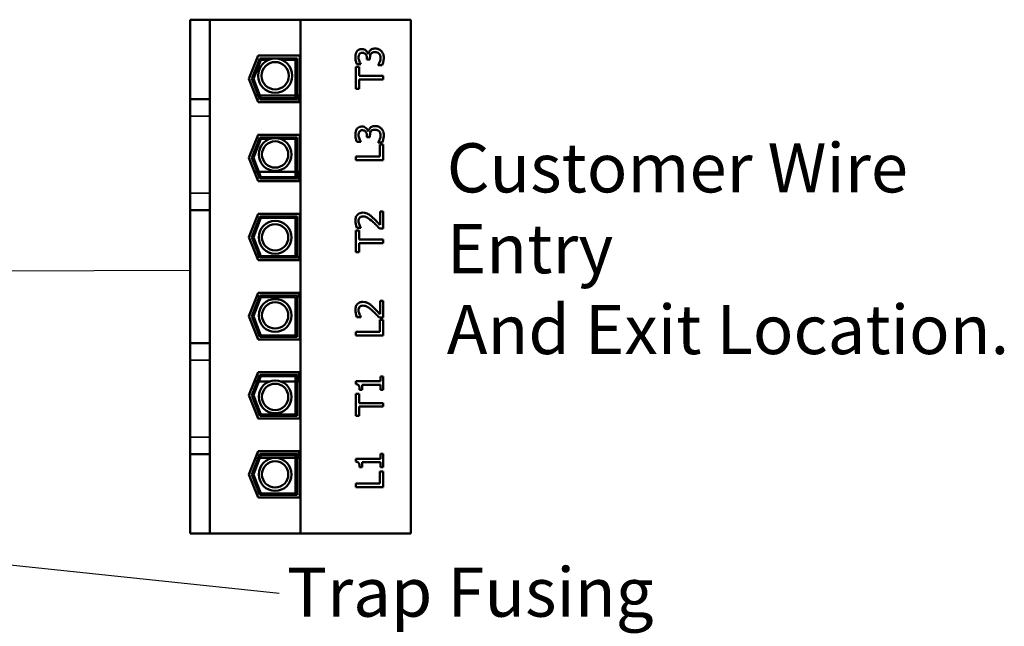
# Model space of a CAD drawing. Units: inches. Extents: x 2 to 86, y 1 to 67.
# Drawn here: x 19.4 to 29, y 39.5 to 45.5 of the extents above; entities that cross this region are included whole.
import ezdxf

# ---------------------------------------------------------------- set-up
doc = ezdxf.new("R2010")
doc.units = ezdxf.units.IN
doc.header["$LTSCALE"] = 4
doc.header["$MEASUREMENT"] = 0
for name, color, linetype, lineweight in [('Symbol (ANSI)', 7, 'Continuous', 25), ('Visible (ANSI)', 7, 'Continuous', 50), ('Visible Narrow (ANSI)', 7, 'Continuous', 35)]:
    doc.layers.add(name, color=color, linetype=linetype, lineweight=lineweight)
doc.styles.add('Note Text (ANSI)', font='tahoma.ttf')
doc.dimstyles.new('Default (ANSI)$7', dxfattribs={"dimscale": 4, "dimtxt": 0.12, "dimasz": 0.098425, "dimexe": 0.125, "dimexo": 0.0625, "dimgap": 0.031496, "dimtad": 0, "dimtih": 1, "dimtoh": 1, "dimrnd": 1e-08, "dimzin": 0, "dimdsep": 46, "dimtxsty": 'Note Text (ANSI)', "dimcen": 0.09, "dimdle": 0.393701, "dimclrd": 256, "dimclre": 256, "dimclrt": 256, "dimadec": 0, "dimazin": 1, "dimtfac": 1, "dimtofl": 0, "dimtmove": 0, "dimatfit": 3, "dimfxl": 1, "dimtolj": 1, "dimtzin": 4, "dimlwd": -1, "dimlwe": -1, "dimarcsym": 0})

msp = doc.modelspace()

# ---------------------------------------------------------------- linework, layer by layer
at = {"layer": 'Visible (ANSI)'}
for p, q in [((21.2616, 45.4705), (21.0683, 45.4705)), ((21.0683, 44.693), (21.0683, 45.4705)), ((21.2616, 44.693), (21.2616, 45.4705)), ((22.1463, 45.4705), (21.2616, 45.4705)), ((22.1463, 45.4705), (22.1463, 40.4465)), ((23.2243, 45.4705), (22.1463, 45.4705)), ((23.2243, 40.4465), (23.2243, 45.4705)), ((22.8088, 45.1344), (22.8062, 45.1344)), ((21.6429, 44.8919), (21.7312, 45.1192)), ((21.6715, 44.8919), (21.7494, 45.0925)), ((21.6858, 44.8919), (21.7585, 45.0792)), ((21.7312, 45.1192), (22.1389, 45.1192)), ((21.7494, 45.0925), (22.1123, 45.0925)), ((21.7585, 45.0792), (21.8384, 45.0792)), ((21.9586, 45.0792), (22.0989, 45.0792)), ((22.0989, 45.0792), (22.0989, 44.7045)), ((22.1123, 45.0925), (22.1123, 44.6912)), ((22.1389, 45.1192), (22.1389, 44.6645)), ((22.6986, 45.0341), (22.7364, 45.0341)), ((22.7364, 45.0341), (22.7364, 45.0363)), ((22.795, 45.0931), (22.795, 45.0813)), ((22.795, 45.0813), (22.8246, 45.0813)), ((22.8246, 45.0813), (22.8246, 45.0964)), ((22.9058, 45.0294), (22.9058, 45.0268)), ((22.7193, 45.0095), (22.6878, 45.0095)), ((22.6878, 45.0095), (22.6878, 44.7951)), ((22.7193, 44.92), (22.7193, 45.0095)), ((22.9058, 45.0268), (22.9437, 45.0268)), ((21.7312, 44.6645), (21.6429, 44.8919)), ((21.7494, 44.6912), (21.6715, 44.8919)), ((21.7585, 44.7045), (21.6858, 44.8919)), ((22.9545, 44.92), (22.7193, 44.92)), ((22.7193, 44.7951), (22.7193, 44.8846)), ((22.7193, 44.8846), (22.9545, 44.8846)), ((22.9545, 44.8846), (22.9545, 44.92)), ((22.6878, 44.7951), (22.7193, 44.7951)), ((21.0683, 44.5263), (21.0683, 44.693)), ((21.0683, 44.693), (21.2616, 44.693)), ((21.2616, 44.5263), (21.2616, 44.693)), ((21.7058, 44.7299), (21.7344, 44.7299)), ((22.1389, 44.6645), (21.7312, 44.6645)), ((21.7487, 44.7299), (22.0989, 44.7299)), ((22.1123, 44.6912), (21.7494, 44.6912)), ((22.0989, 44.7045), (21.7585, 44.7045)), ((22.1123, 44.7299), (22.1283, 44.7299)), ((22.1283, 44.7299), (22.1283, 44.6645)), ((21.0683, 44.5263), (21.0683, 43.7759)), ((21.2616, 44.5263), (21.2616, 43.7759)), ((22.8088, 44.3766), (22.8062, 44.3766)), ((21.6429, 44.1185), (21.7312, 44.3459)), ((21.6715, 44.1185), (21.7494, 44.3192)), ((21.6858, 44.1185), (21.7585, 44.3059)), ((21.7306, 44.3445), (22.1283, 44.3445)), ((21.7312, 44.3459), (22.1389, 44.3459)), ((21.7494, 44.3192), (22.1123, 44.3192)), ((21.7585, 44.3059), (21.8493, 44.3059)), ((21.9477, 44.3059), (22.0989, 44.3059)), ((22.0989, 44.3059), (22.0989, 43.9312)), ((22.1123, 44.3192), (22.1123, 43.9179)), ((22.1283, 44.3459), (22.1283, 44.3445)), ((22.1389, 44.3459), (22.1389, 43.8912)), ((22.6986, 44.2763), (22.7364, 44.2763)), ((22.7364, 44.2763), (22.7364, 44.2784)), ((22.795, 44.3353), (22.795, 44.3234)), ((22.795, 44.3234), (22.8246, 44.3234)), ((22.8246, 44.3234), (22.8246, 44.3385)), ((22.9058, 44.2715), (22.9058, 44.2689)), ((22.9058, 44.2689), (22.9437, 44.2689)), ((22.9229, 44.2508), (22.9229, 44.1317)), ((22.9545, 44.2508), (22.9229, 44.2508)), ((22.9545, 44.0963), (22.9545, 44.2508)), ((21.7312, 43.8912), (21.6429, 44.1185)), ((21.7494, 43.9179), (21.6715, 44.1185)), ((21.7585, 43.9312), (21.6858, 44.1185)), ((22.9229, 44.1317), (22.6878, 44.1317)), ((22.6878, 44.1317), (22.6878, 44.0963)), ((22.6878, 44.0963), (22.9545, 44.0963)), ((21.6949, 43.9845), (21.7235, 43.9845)), ((21.7378, 43.9845), (22.0989, 43.9845)), ((22.1123, 43.9845), (22.1283, 43.9845)), ((22.1283, 43.9845), (22.1283, 43.8912)), ((22.1389, 43.8912), (21.7312, 43.8912)), ((22.1123, 43.9179), (21.7494, 43.9179)), ((22.0989, 43.9312), (21.7585, 43.9312)), ((21.0683, 43.6092), (21.0683, 43.7759)), ((21.2616, 43.6092), (21.2616, 43.7759)), ((21.0683, 43.6092), (21.2616, 43.6092)), ((21.0683, 42.3077), (21.0683, 43.6092)), ((21.2616, 42.3077), (21.2616, 43.6092)), ((22.9545, 43.5949), (22.9236, 43.5949)), ((22.9236, 43.5949), (22.9236, 43.464)), ((22.9545, 43.4305), (22.9545, 43.5949)), ((21.6429, 43.3452), (21.7312, 43.5725)), ((21.6715, 43.3452), (21.7494, 43.5459)), ((21.6858, 43.3452), (21.7585, 43.5325)), ((21.7312, 43.5725), (22.1389, 43.5725)), ((21.7494, 43.5459), (22.1123, 43.5459)), ((21.7585, 43.5325), (22.0989, 43.5325)), ((22.0989, 43.5325), (22.0989, 43.1579)), ((22.1123, 43.5459), (22.1123, 43.1445)), ((22.1389, 43.5725), (22.1389, 43.1179)), ((22.7193, 43.411), (22.6878, 43.411)), ((22.6878, 43.411), (22.6878, 43.1966)), ((22.6982, 43.4361), (22.7362, 43.4361)), ((22.7193, 43.3216), (22.7193, 43.411)), ((22.7362, 43.4361), (22.7362, 43.438)), ((22.9166, 43.4305), (22.9545, 43.4305)), ((21.7312, 43.1179), (21.6429, 43.3452)), ((21.7494, 43.1445), (21.6715, 43.3452)), ((21.7585, 43.1579), (21.6858, 43.3452)), ((22.9545, 43.3216), (22.7193, 43.3216)), ((22.9545, 43.2861), (22.9545, 43.3216)), ((22.7193, 43.1966), (22.7193, 43.2861)), ((22.7193, 43.2861), (22.9545, 43.2861)), ((21.7182, 43.1512), (21.7468, 43.1512)), ((22.1389, 43.1179), (21.7312, 43.1179)), ((22.1123, 43.1445), (21.7494, 43.1445)), ((22.0989, 43.1579), (21.7585, 43.1579)), ((22.1123, 43.1512), (22.1283, 43.1512)), ((22.1283, 43.1512), (22.1283, 43.1179)), ((22.6878, 43.1966), (22.7193, 43.1966)), ((21.6429, 42.5719), (21.7312, 42.7992)), ((21.6715, 42.5719), (21.7494, 42.7725)), ((21.6858, 42.5719), (21.7585, 42.7592)), ((21.7182, 42.7659), (21.7468, 42.7659)), ((21.7312, 42.7992), (22.1389, 42.7992)), ((21.7494, 42.7725), (22.1123, 42.7725)), ((21.7585, 42.7592), (22.0989, 42.7592)), ((22.0989, 42.7592), (22.0989, 42.3845)), ((22.1123, 42.7725), (22.1123, 42.3712)), ((22.1123, 42.7659), (22.1283, 42.7659)), ((22.1283, 42.7992), (22.1283, 42.7659)), ((22.1389, 42.7992), (22.1389, 42.3445)), ((22.9545, 42.7225), (22.9236, 42.7225)), ((22.9236, 42.7225), (22.9236, 42.5916)), ((22.9545, 42.5581), (22.9545, 42.7225)), ((21.7312, 42.3445), (21.6429, 42.5719)), ((21.7494, 42.3712), (21.6715, 42.5719)), ((21.7585, 42.3845), (21.6858, 42.5719)), ((22.6982, 42.5637), (22.7362, 42.5637)), ((22.7362, 42.5637), (22.7362, 42.5656)), ((22.9166, 42.5581), (22.9545, 42.5581)), ((22.9229, 42.5378), (22.9229, 42.4187)), ((22.9545, 42.5378), (22.9229, 42.5378)), ((22.9545, 42.3833), (22.9545, 42.5378)), ((22.1389, 42.3445), (21.7312, 42.3445)), ((22.1123, 42.3712), (21.7494, 42.3712)), ((22.0989, 42.3845), (21.7585, 42.3845)), ((22.9229, 42.4187), (22.6878, 42.4187)), ((22.6878, 42.4187), (22.6878, 42.3833)), ((22.6878, 42.3833), (22.9545, 42.3833)), ((21.0683, 42.141), (21.0683, 42.3077)), ((21.0683, 42.3077), (21.2616, 42.3077)), ((21.2616, 42.141), (21.2616, 42.3077)), ((21.0683, 42.141), (21.0683, 41.3905)), ((21.2616, 42.141), (21.2616, 41.3905)), ((21.6429, 41.7985), (21.7312, 42.0259)), ((21.6715, 41.7985), (21.7494, 41.9992)), ((21.6858, 41.7985), (21.7585, 41.9859)), ((21.7312, 42.0259), (22.1389, 42.0259)), ((21.7494, 41.9992), (22.1123, 41.9992)), ((21.7585, 41.9859), (22.0989, 41.9859)), ((22.0989, 41.9859), (22.0989, 41.6112)), ((22.1123, 41.9992), (22.1123, 41.5979)), ((22.1283, 42.0259), (22.1283, 41.9325)), ((22.1389, 42.0259), (22.1389, 41.5712)), ((22.9545, 41.983), (22.9272, 41.983)), ((22.9272, 41.983), (22.9272, 41.9357)), ((22.9545, 41.8529), (22.9545, 41.983)), ((21.6949, 41.9325), (21.7235, 41.9325)), ((21.7378, 41.9325), (21.8396, 41.9325)), ((21.9573, 41.9325), (22.0989, 41.9325)), ((22.1123, 41.9325), (22.1283, 41.9325)), ((22.9272, 41.9357), (22.6869, 41.9357)), ((22.6869, 41.9357), (22.6869, 41.908)), ((22.7485, 41.8529), (22.7485, 41.9013)), ((22.7485, 41.9013), (22.9272, 41.9013)), ((22.9272, 41.9013), (22.9272, 41.8529)), ((21.7312, 41.5712), (21.6429, 41.7985)), ((21.7494, 41.5979), (21.6715, 41.7985)), ((21.7585, 41.6112), (21.6858, 41.7985)), ((22.7193, 41.8125), (22.6878, 41.8125)), ((22.6878, 41.8125), (22.6878, 41.5982)), ((22.7193, 41.7231), (22.7193, 41.8125)), ((22.7241, 41.8529), (22.7485, 41.8529)), ((22.9272, 41.8529), (22.9545, 41.8529)), ((22.9545, 41.7231), (22.7193, 41.7231)), ((22.7193, 41.5982), (22.7193, 41.6876)), ((22.7193, 41.6876), (22.9545, 41.6876)), ((22.9545, 41.6876), (22.9545, 41.7231)), ((21.7306, 41.5725), (22.1283, 41.5725)), ((22.1389, 41.5712), (21.7312, 41.5712)), ((22.1123, 41.5979), (21.7494, 41.5979)), ((22.0989, 41.6112), (21.7585, 41.6112)), ((22.1283, 41.5725), (22.1283, 41.5712)), ((22.6878, 41.5982), (22.7193, 41.5982)), ((21.0683, 41.2239), (21.0683, 41.3905)), ((21.2616, 41.2239), (21.2616, 41.3905)), ((21.0683, 41.2239), (21.2616, 41.2239)), ((21.0683, 40.4465), (21.0683, 41.2239)), ((21.2616, 40.4465), (21.2616, 41.2239)), ((21.6429, 41.0252), (21.7312, 41.2525)), ((21.6715, 41.0252), (21.7494, 41.2259)), ((21.6858, 41.0252), (21.7585, 41.2125)), ((21.7058, 41.1872), (21.7344, 41.1872)), ((21.7312, 41.2525), (22.1389, 41.2525)), ((21.7487, 41.1872), (22.0989, 41.1872)), ((21.7494, 41.2259), (22.1123, 41.2259)), ((21.7585, 41.2125), (22.0989, 41.2125)), ((22.0989, 41.2125), (22.0989, 40.8379)), ((22.1123, 41.2259), (22.1123, 40.8245)), ((22.1123, 41.1872), (22.1283, 41.1872)), ((22.1283, 41.2525), (22.1283, 41.1872)), ((22.1389, 41.2525), (22.1389, 40.7979)), ((22.9545, 41.2252), (22.9272, 41.2252)), ((22.9272, 41.2252), (22.9272, 41.1778)), ((22.9545, 41.0951), (22.9545, 41.2252)), ((22.9272, 41.1778), (22.6869, 41.1778)), ((22.6869, 41.1778), (22.6869, 41.1502)), ((22.7241, 41.0951), (22.7485, 41.0951)), ((22.7485, 41.0951), (22.7485, 41.1435)), ((22.7485, 41.1435), (22.9272, 41.1435)), ((22.9272, 41.1435), (22.9272, 41.0951)), ((22.9272, 41.0951), (22.9545, 41.0951)), ((21.7312, 40.7979), (21.6429, 41.0252)), ((21.7494, 40.8245), (21.6715, 41.0252)), ((21.7585, 40.8379), (21.6858, 41.0252)), ((22.9229, 41.0538), (22.9229, 40.9347)), ((22.9545, 41.0538), (22.9229, 41.0538)), ((22.9545, 40.8993), (22.9545, 41.0538)), ((22.9229, 40.9347), (22.6878, 40.9347)), ((22.6878, 40.9347), (22.6878, 40.8993)), ((22.6878, 40.8993), (22.9545, 40.8993)), ((22.1389, 40.7979), (21.7312, 40.7979)), ((22.1123, 40.8245), (21.7494, 40.8245)), ((22.0989, 40.8379), (21.7585, 40.8379)), ((21.0683, 40.4465), (21.2616, 40.4465)), ((21.2616, 40.4465), (22.1463, 40.4465)), ((22.1463, 40.4465), (23.2243, 40.4465))]:
    msp.add_line(p, q, dxfattribs=at)
for centre, radius in [((21.8985, 44.9229), 0.1674), ((21.8985, 44.9229), 0.1334), ((21.8985, 44.1528), 0.1607), ((21.8985, 44.1528), 0.1286), ((21.8985, 43.3426), 0.1607), ((21.8985, 43.3426), 0.1286), ((21.8985, 42.5791), 0.1607), ((21.8985, 42.5791), 0.1286), ((21.8985, 41.7829), 0.1607), ((21.8985, 41.7829), 0.1286), ((21.8985, 41.025), 0.1607), ((21.8985, 41.025), 0.1286)]:
    msp.add_circle(centre, radius, dxfattribs=at)
for points, knots in [([(22.6973, 45.1599), (22.692, 45.1524), (22.6883, 45.1442), (22.6842, 45.1292), (22.6822, 45.1192), (22.6822, 45.1037)], [-0.2149457, -0.2149457, -0.2149457, -0.2149457, -0.0884782, -0.0884782, 0, 0, 0, 0]), ([(22.7466, 45.1837), (22.7405, 45.1837), (22.7345, 45.1831), (22.7245, 45.1805), (22.7193, 45.1787), (22.7071, 45.1713), (22.7018, 45.1661), (22.6973, 45.1599)], [-0.1348864, -0.1348864, -0.1348864, -0.1348864, -0.0812533, -0.0812533, -0.0434742, -0.0434742, 0, 0, 0, 0]), ([(22.7131, 45.1009), (22.7131, 45.1068), (22.7136, 45.1127), (22.7155, 45.1211), (22.717, 45.127), (22.7213, 45.1333)], [-0.1365414, -0.1365414, -0.1365414, -0.1365414, -0.0437259, -0.0437259, 0, 0, 0, 0]), ([(22.7213, 45.1333), (22.723, 45.1359), (22.7251, 45.1381), (22.7293, 45.1414), (22.7322, 45.1434), (22.7404, 45.1467), (22.7453, 45.1474), (22.7502, 45.1474)], [-0.07959815, -0.07959815, -0.07959815, -0.07959815, -0.05043251, -0.05043251, -0.02809103, -0.02809103, 0, 0, 0, 0]), ([(22.8062, 45.1344), (22.8049, 45.1406), (22.8027, 45.1465), (22.7963, 45.1577), (22.7923, 45.1627), (22.7807, 45.1736), (22.7743, 45.1772), (22.7619, 45.1823), (22.7544, 45.1837), (22.7466, 45.1837)], [-0.1206206, -0.1206206, -0.1206206, -0.1206206, -0.0988782, -0.0988782, -0.0766744, -0.0766744, -0.0446186, -0.0446186, 0, 0, 0, 0]), ([(22.7502, 45.1474), (22.7536, 45.1474), (22.757, 45.1471), (22.7633, 45.1459), (22.7662, 45.145), (22.7734, 45.1419), (22.7773, 45.1392), (22.7845, 45.1316), (22.7879, 45.1262), (22.7937, 45.1115), (22.795, 45.1023), (22.795, 45.0931)], [-0.1669584, -0.1669584, -0.1669584, -0.1669584, -0.1441407, -0.1441407, -0.1232109, -0.1232109, -0.0903631, -0.0903631, -0.0522778, -0.0522778, 0, 0, 0, 0]), ([(22.8261, 45.1703), (22.8211, 45.1651), (22.8171, 45.1591), (22.8121, 45.1466), (22.8101, 45.1406), (22.8088, 45.1344)], [-0.07721635, -0.07721635, -0.07721635, -0.07721635, -0.03600225, -0.03600225, 0, 0, 0, 0]), ([(22.8246, 45.0964), (22.8246, 45.1076), (22.8259, 45.1164), (22.8287, 45.1272), (22.8309, 45.1321), (22.8341, 45.1366)], [-0.06390027, -0.06390027, -0.06390027, -0.06390027, -0.03116885, -0.03116885, 0, 0, 0, 0]), ([(22.8754, 45.1889), (22.869, 45.1889), (22.8626, 45.1884), (22.8528, 45.1863), (22.8476, 45.1848), (22.8356, 45.1787), (22.8304, 45.175), (22.8261, 45.1703)], [-0.147513, -0.147513, -0.147513, -0.147513, -0.0770004, -0.0770004, -0.0363952, -0.0363952, 0, 0, 0, 0]), ([(22.8341, 45.1366), (22.836, 45.1393), (22.8383, 45.1416), (22.8444, 45.1463), (22.8478, 45.1479), (22.8568, 45.1516), (22.8647, 45.1526), (22.8728, 45.1526)], [-0.07323628, -0.07323628, -0.07323628, -0.07323628, -0.06144089, -0.06144089, -0.04609415, -0.04609415, 0, 0, 0, 0]), ([(22.8728, 45.1526), (22.8813, 45.1526), (22.8897, 45.1516), (22.8998, 45.1476), (22.9066, 45.1447), (22.9143, 45.1379)], [-0.1971021, -0.1971021, -0.1971021, -0.1971021, -0.0589387, -0.0589387, 0, 0, 0, 0]), ([(22.9354, 45.1653), (22.9276, 45.1729), (22.9186, 45.1786), (22.9023, 45.1852), (22.8913, 45.1889), (22.8754, 45.1889)], [-0.2378854, -0.2378854, -0.2378854, -0.2378854, -0.0909488, -0.0909488, 0, 0, 0, 0]), ([(22.9143, 45.1379), (22.9169, 45.1354), (22.9192, 45.1327), (22.9231, 45.1264), (22.9246, 45.1231), (22.9279, 45.1124), (22.9292, 45.1049), (22.9292, 45.0975)], [-0.08443818, -0.08443818, -0.08443818, -0.08443818, -0.06378649, -0.06378649, -0.04250374, -0.04250374, 0, 0, 0, 0]), ([(22.9601, 45.0996), (22.9601, 45.1071), (22.9595, 45.1146), (22.9568, 45.1287), (22.9548, 45.1352), (22.948, 45.1505), (22.9426, 45.1585), (22.9354, 45.1653)], [-0.1379562, -0.1379562, -0.1379562, -0.1379562, -0.0954585, -0.0954585, -0.0564526, -0.0564526, 0, 0, 0, 0]), ([(22.6822, 45.1037), (22.6822, 45.091), (22.6841, 45.0782), (22.6895, 45.057), (22.6932, 45.0442), (22.6986, 45.0341)], [-0.1567495, -0.1567495, -0.1567495, -0.1567495, -0.065302, -0.065302, 0, 0, 0, 0]), ([(22.7215, 45.0627), (22.7191, 45.0688), (22.717, 45.0751), (22.7147, 45.0846), (22.7131, 45.0916), (22.7131, 45.1009)], [-0.1682116, -0.1682116, -0.1682116, -0.1682116, -0.0532886, -0.0532886, 0, 0, 0, 0]), ([(22.7364, 45.0363), (22.7339, 45.04), (22.7314, 45.0439), (22.728, 45.0494), (22.7251, 45.0541), (22.7215, 45.0627)], [-0.1711685, -0.1711685, -0.1711685, -0.1711685, -0.0531658, -0.0531658, 0, 0, 0, 0]), ([(22.9292, 45.0975), (22.9292, 45.0844), (22.9264, 45.0718), (22.9194, 45.0541), (22.9138, 45.0402), (22.9058, 45.0294)], [-0.2461686, -0.2461686, -0.2461686, -0.2461686, -0.0768658, -0.0768658, 0, 0, 0, 0]), ([(22.9437, 45.0268), (22.9488, 45.037), (22.9525, 45.0488), (22.9568, 45.0663), (22.9601, 45.0806), (22.9601, 45.0996)], [-0.2963742, -0.2963742, -0.2963742, -0.2963742, -0.1088464, -0.1088464, 0, 0, 0, 0]), ([(22.6973, 44.4021), (22.692, 44.3946), (22.6883, 44.3864), (22.6842, 44.3713), (22.6822, 44.3613), (22.6822, 44.3459)], [-0.2149457, -0.2149457, -0.2149457, -0.2149457, -0.0884782, -0.0884782, 0, 0, 0, 0]), ([(22.7466, 44.4258), (22.7405, 44.4258), (22.7345, 44.4252), (22.7245, 44.4227), (22.7193, 44.4208), (22.7071, 44.4134), (22.7018, 44.4082), (22.6973, 44.4021)], [-0.1348864, -0.1348864, -0.1348864, -0.1348864, -0.0812533, -0.0812533, -0.0434742, -0.0434742, 0, 0, 0, 0]), ([(22.7131, 44.3431), (22.7131, 44.3489), (22.7136, 44.3548), (22.7155, 44.3633), (22.717, 44.3691), (22.7213, 44.3755)], [-0.1365414, -0.1365414, -0.1365414, -0.1365414, -0.0437259, -0.0437259, 0, 0, 0, 0]), ([(22.7213, 44.3755), (22.723, 44.378), (22.7251, 44.3802), (22.7293, 44.3836), (22.7322, 44.3856), (22.7404, 44.3888), (22.7453, 44.3895), (22.7502, 44.3895)], [-0.07959815, -0.07959815, -0.07959815, -0.07959815, -0.05043251, -0.05043251, -0.02809103, -0.02809103, 0, 0, 0, 0]), ([(22.8062, 44.3766), (22.8049, 44.3828), (22.8027, 44.3887), (22.7963, 44.3998), (22.7923, 44.4048), (22.7807, 44.4157), (22.7743, 44.4193), (22.7619, 44.4245), (22.7544, 44.4258), (22.7466, 44.4258)], [-0.1206206, -0.1206206, -0.1206206, -0.1206206, -0.0988782, -0.0988782, -0.0766744, -0.0766744, -0.0446186, -0.0446186, 0, 0, 0, 0]), ([(22.7502, 44.3895), (22.7536, 44.3895), (22.757, 44.3893), (22.7633, 44.388), (22.7662, 44.3872), (22.7734, 44.384), (22.7773, 44.3813), (22.7845, 44.3738), (22.7879, 44.3684), (22.7937, 44.3537), (22.795, 44.3444), (22.795, 44.3353)], [-0.1669584, -0.1669584, -0.1669584, -0.1669584, -0.1441407, -0.1441407, -0.1232109, -0.1232109, -0.0903631, -0.0903631, -0.0522778, -0.0522778, 0, 0, 0, 0]), ([(22.8261, 44.4124), (22.8211, 44.4072), (22.8171, 44.4013), (22.8121, 44.3888), (22.8101, 44.3827), (22.8088, 44.3766)], [-0.07721635, -0.07721635, -0.07721635, -0.07721635, -0.03600225, -0.03600225, 0, 0, 0, 0]), ([(22.8246, 44.3385), (22.8246, 44.3498), (22.8259, 44.3585), (22.8287, 44.3693), (22.8309, 44.3743), (22.8341, 44.3787)], [-0.06390027, -0.06390027, -0.06390027, -0.06390027, -0.03116885, -0.03116885, 0, 0, 0, 0]), ([(22.8754, 44.431), (22.869, 44.431), (22.8626, 44.4305), (22.8528, 44.4284), (22.8476, 44.427), (22.8356, 44.4208), (22.8304, 44.4171), (22.8261, 44.4124)], [-0.147513, -0.147513, -0.147513, -0.147513, -0.0770004, -0.0770004, -0.0363952, -0.0363952, 0, 0, 0, 0]), ([(22.8341, 44.3787), (22.836, 44.3814), (22.8383, 44.3838), (22.8444, 44.3884), (22.8478, 44.3901), (22.8568, 44.3937), (22.8647, 44.3947), (22.8728, 44.3947)], [-0.07323628, -0.07323628, -0.07323628, -0.07323628, -0.06144089, -0.06144089, -0.04609415, -0.04609415, 0, 0, 0, 0]), ([(22.8728, 44.3947), (22.8813, 44.3947), (22.8897, 44.3937), (22.8998, 44.3897), (22.9066, 44.3869), (22.9143, 44.38)], [-0.1971021, -0.1971021, -0.1971021, -0.1971021, -0.0589387, -0.0589387, 0, 0, 0, 0]), ([(22.9354, 44.4075), (22.9276, 44.415), (22.9186, 44.4208), (22.9023, 44.4274), (22.8913, 44.431), (22.8754, 44.431)], [-0.2378854, -0.2378854, -0.2378854, -0.2378854, -0.0909488, -0.0909488, 0, 0, 0, 0]), ([(22.9143, 44.38), (22.9169, 44.3776), (22.9192, 44.3748), (22.9231, 44.3686), (22.9246, 44.3652), (22.9279, 44.3545), (22.9292, 44.347), (22.9292, 44.3396)], [-0.08443818, -0.08443818, -0.08443818, -0.08443818, -0.06378649, -0.06378649, -0.04250374, -0.04250374, 0, 0, 0, 0]), ([(22.9601, 44.3418), (22.9601, 44.3492), (22.9595, 44.3567), (22.9568, 44.3708), (22.9548, 44.3773), (22.948, 44.3926), (22.9426, 44.4006), (22.9354, 44.4075)], [-0.1379562, -0.1379562, -0.1379562, -0.1379562, -0.0954585, -0.0954585, -0.0564526, -0.0564526, 0, 0, 0, 0]), ([(22.6822, 44.3459), (22.6822, 44.3331), (22.6841, 44.3203), (22.6895, 44.2991), (22.6932, 44.2863), (22.6986, 44.2763)], [-0.1567495, -0.1567495, -0.1567495, -0.1567495, -0.065302, -0.065302, 0, 0, 0, 0]), ([(22.7215, 44.3048), (22.7191, 44.311), (22.717, 44.3173), (22.7147, 44.3267), (22.7131, 44.3337), (22.7131, 44.3431)], [-0.1682116, -0.1682116, -0.1682116, -0.1682116, -0.0532886, -0.0532886, 0, 0, 0, 0]), ([(22.7364, 44.2784), (22.7339, 44.2821), (22.7314, 44.286), (22.728, 44.2915), (22.7251, 44.2962), (22.7215, 44.3048)], [-0.1711685, -0.1711685, -0.1711685, -0.1711685, -0.0531658, -0.0531658, 0, 0, 0, 0]), ([(22.9292, 44.3396), (22.9292, 44.3265), (22.9264, 44.3139), (22.9194, 44.2963), (22.9138, 44.2824), (22.9058, 44.2715)], [-0.2461686, -0.2461686, -0.2461686, -0.2461686, -0.0768658, -0.0768658, 0, 0, 0, 0]), ([(22.9437, 44.2689), (22.9488, 44.2792), (22.9525, 44.2909), (22.9568, 44.3084), (22.9601, 44.3227), (22.9601, 44.3418)], [-0.2963742, -0.2963742, -0.2963742, -0.2963742, -0.1088464, -0.1088464, 0, 0, 0, 0]), ([(22.7554, 43.5839), (22.7497, 43.5839), (22.744, 43.5834), (22.7332, 43.5814), (22.7282, 43.5799), (22.7155, 43.5745), (22.7086, 43.5697), (22.698, 43.5587), (22.6925, 43.5516), (22.6838, 43.5295), (22.6822, 43.5168), (22.6822, 43.5044)], [-0.3199847, -0.3199847, -0.3199847, -0.3199847, -0.2660022, -0.2660022, -0.2162529, -0.2162529, -0.1354031, -0.1354031, -0.071199, -0.071199, 0, 0, 0, 0]), ([(22.6822, 43.5044), (22.6822, 43.4917), (22.6842, 43.4791), (22.6889, 43.4617), (22.6929, 43.4469), (22.6982, 43.4361)], [-0.2306457, -0.2306457, -0.2306457, -0.2306457, -0.0689458, -0.0689458, 0, 0, 0, 0]), ([(22.7131, 43.5018), (22.7131, 43.5103), (22.7146, 43.5164), (22.7177, 43.5256), (22.7203, 43.5303), (22.7239, 43.5344)], [-0.055673, -0.055673, -0.055673, -0.055673, -0.03125116, -0.03125116, 0, 0, 0, 0]), ([(22.7215, 43.464), (22.719, 43.47), (22.717, 43.4762), (22.7147, 43.4857), (22.7131, 43.4927), (22.7131, 43.5018)], [-0.1575098, -0.1575098, -0.1575098, -0.1575098, -0.0517703, -0.0517703, 0, 0, 0, 0]), ([(22.7239, 43.5344), (22.7257, 43.5365), (22.7278, 43.5384), (22.7324, 43.5417), (22.735, 43.543), (22.7411, 43.5455), (22.7473, 43.5476), (22.7574, 43.5476)], [-0.1488236, -0.1488236, -0.1488236, -0.1488236, -0.1043072, -0.1043072, -0.0576418, -0.0576418, 0, 0, 0, 0]), ([(22.8088, 43.5701), (22.8011, 43.5745), (22.7929, 43.5778), (22.7798, 43.5815), (22.7701, 43.5839), (22.7554, 43.5839)], [-0.2405078, -0.2405078, -0.2405078, -0.2405078, -0.0840795, -0.0840795, 0, 0, 0, 0]), ([(22.7574, 43.5476), (22.7645, 43.5476), (22.7715, 43.5467), (22.7856, 43.5429), (22.7924, 43.54), (22.8151, 43.5275), (22.8352, 43.5106), (22.8525, 43.4949)], [-0.2383081, -0.2383081, -0.2383081, -0.2383081, -0.1868392, -0.1868392, -0.1335492, -0.1335492, 0, 0, 0, 0]), ([(22.8544, 43.5344), (22.8471, 43.5413), (22.8396, 43.5479), (22.8286, 43.5569), (22.8202, 43.5638), (22.8088, 43.5701)], [-0.2466233, -0.2466233, -0.2466233, -0.2466233, -0.0742264, -0.0742264, 0, 0, 0, 0]), ([(22.8525, 43.4949), (22.8635, 43.4849), (22.8742, 43.4746), (22.8909, 43.4575), (22.9018, 43.4463), (22.9166, 43.4305)], [-0.3274167, -0.3274167, -0.3274167, -0.3274167, -0.1238575, -0.1238575, 0, 0, 0, 0]), ([(22.9236, 43.464), (22.9141, 43.4741), (22.9019, 43.487), (22.8837, 43.5061), (22.8725, 43.5178), (22.8544, 43.5344)], [-0.2925907, -0.2925907, -0.2925907, -0.2925907, -0.140661, -0.140661, 0, 0, 0, 0]), ([(22.7362, 43.438), (22.7338, 43.4415), (22.7311, 43.4458), (22.7277, 43.4513), (22.7245, 43.4565), (22.7215, 43.464)], [-0.1338765, -0.1338765, -0.1338765, -0.1338765, -0.0460142, -0.0460142, 0, 0, 0, 0]), ([(22.7554, 42.7115), (22.7497, 42.7115), (22.744, 42.7111), (22.7332, 42.709), (22.7282, 42.7076), (22.7155, 42.7021), (22.7086, 42.6973), (22.698, 42.6863), (22.6925, 42.6792), (22.6838, 42.6571), (22.6822, 42.6444), (22.6822, 42.632)], [-0.3199847, -0.3199847, -0.3199847, -0.3199847, -0.2660022, -0.2660022, -0.2162529, -0.2162529, -0.1354031, -0.1354031, -0.071199, -0.071199, 0, 0, 0, 0]), ([(22.6822, 42.632), (22.6822, 42.6193), (22.6842, 42.6067), (22.6889, 42.5893), (22.6929, 42.5745), (22.6982, 42.5637)], [-0.2306457, -0.2306457, -0.2306457, -0.2306457, -0.0689458, -0.0689458, 0, 0, 0, 0]), ([(22.7131, 42.6294), (22.7131, 42.6379), (22.7146, 42.644), (22.7177, 42.6532), (22.7203, 42.6579), (22.7239, 42.662)], [-0.055673, -0.055673, -0.055673, -0.055673, -0.03125116, -0.03125116, 0, 0, 0, 0]), ([(22.7215, 42.5916), (22.719, 42.5976), (22.717, 42.6038), (22.7147, 42.6133), (22.7131, 42.6203), (22.7131, 42.6294)], [-0.1575098, -0.1575098, -0.1575098, -0.1575098, -0.0517703, -0.0517703, 0, 0, 0, 0]), ([(22.7239, 42.662), (22.7257, 42.6641), (22.7278, 42.666), (22.7324, 42.6693), (22.735, 42.6706), (22.7411, 42.6731), (22.7473, 42.6752), (22.7574, 42.6752)], [-0.1488236, -0.1488236, -0.1488236, -0.1488236, -0.1043072, -0.1043072, -0.0576418, -0.0576418, 0, 0, 0, 0]), ([(22.8088, 42.6977), (22.8011, 42.7021), (22.7929, 42.7054), (22.7798, 42.7091), (22.7701, 42.7115), (22.7554, 42.7115)], [-0.2405078, -0.2405078, -0.2405078, -0.2405078, -0.0840795, -0.0840795, 0, 0, 0, 0]), ([(22.7574, 42.6752), (22.7645, 42.6752), (22.7715, 42.6743), (22.7856, 42.6705), (22.7924, 42.6677), (22.8151, 42.6551), (22.8352, 42.6382), (22.8525, 42.6225)], [-0.2383081, -0.2383081, -0.2383081, -0.2383081, -0.1868392, -0.1868392, -0.1335492, -0.1335492, 0, 0, 0, 0]), ([(22.8544, 42.662), (22.8471, 42.6689), (22.8396, 42.6755), (22.8286, 42.6845), (22.8202, 42.6914), (22.8088, 42.6977)], [-0.2466233, -0.2466233, -0.2466233, -0.2466233, -0.0742264, -0.0742264, 0, 0, 0, 0]), ([(22.9236, 42.5916), (22.9141, 42.6018), (22.9019, 42.6146), (22.8837, 42.6337), (22.8725, 42.6454), (22.8544, 42.662)], [-0.2925907, -0.2925907, -0.2925907, -0.2925907, -0.140661, -0.140661, 0, 0, 0, 0]), ([(22.7362, 42.5656), (22.7338, 42.5691), (22.7311, 42.5734), (22.7277, 42.5789), (22.7245, 42.5841), (22.7215, 42.5916)], [-0.1338765, -0.1338765, -0.1338765, -0.1338765, -0.0460142, -0.0460142, 0, 0, 0, 0]), ([(22.8525, 42.6225), (22.8635, 42.6125), (22.8742, 42.6022), (22.8909, 42.5851), (22.9018, 42.5739), (22.9166, 42.5581)], [-0.3274167, -0.3274167, -0.3274167, -0.3274167, -0.1238575, -0.1238575, 0, 0, 0, 0]), ([(22.6869, 41.908), (22.6905, 41.9078), (22.6942, 41.9072), (22.7007, 41.9055), (22.7036, 41.9044), (22.7093, 41.9012), (22.7119, 41.8991), (22.7153, 41.895), (22.7178, 41.8917), (22.7231, 41.876), (22.7241, 41.8643), (22.7241, 41.8529)], [-0.3351461, -0.3351461, -0.3351461, -0.3351461, -0.2542411, -0.2542411, -0.1844098, -0.1844098, -0.1087266, -0.1087266, -0.0651123, -0.0651123, 0, 0, 0, 0]), ([(22.6869, 41.1502), (22.6905, 41.1499), (22.6942, 41.1494), (22.7007, 41.1476), (22.7036, 41.1465), (22.7093, 41.1433), (22.7119, 41.1412), (22.7153, 41.1371), (22.7178, 41.1338), (22.7231, 41.1181), (22.7241, 41.1065), (22.7241, 41.0951)], [-0.3351461, -0.3351461, -0.3351461, -0.3351461, -0.2542411, -0.2542411, -0.1844098, -0.1844098, -0.1087266, -0.1087266, -0.0651123, -0.0651123, 0, 0, 0, 0])]:
    msp.add_open_spline(points, degree=3, knots=knots, dxfattribs=at)
at = {"layer": 'Visible Narrow (ANSI)'}
for p, q in [((21.0683, 44.5263), (21.2616, 44.5263)), ((21.0683, 43.7759), (21.2616, 43.7759)), ((21.0683, 42.141), (21.2616, 42.141)), ((21.0683, 41.3905), (21.2616, 41.3905))]:
    msp.add_line(p, q, dxfattribs=at)

# ---------------------------------------------------------------- texts
at = {"layer": 'Symbol (ANSI)', "char_height": 0.48, "attachment_point": 1, "line_spacing_factor": 0.987884, "style": 'Note Text (ANSI)'}
for s, insert, width in [('\\fTahoma|b0|i0;Customer Wire Entry \\P\\fTahoma|b0|i0;And Exit Location.\\P\\fTahoma|b0|i0;\\P', (23.5754, 44.2621), 6.253614), ('\\fTahoma|b0|i0;  Trap Fusing \\P\\fTahoma|b0|i0;FU1, FU2, FU3', (21.7209, 40.1141), 4.224311)]:
    msp.add_mtext(s, dxfattribs=dict(at, insert=insert, width=width))

# ---------------------------------------------------------------- leaders
at = {"layer": 'Symbol (ANSI)', "annotation_type": 0, "has_hookline": 1, "hookline_direction": 1, "text_width": 0.2063}
for points in [[(12.1686, 42.9836), (21.0731, 43.0221)], [(13.4076, 38.2001), (15.7936, 40.508), (21.9361, 39.8654)]]:
    msp.add_leader(points, dimstyle='Default (ANSI)$7', override={"dimtad": 0}, dxfattribs=at)

doc.saveas('drawing.dxf')
